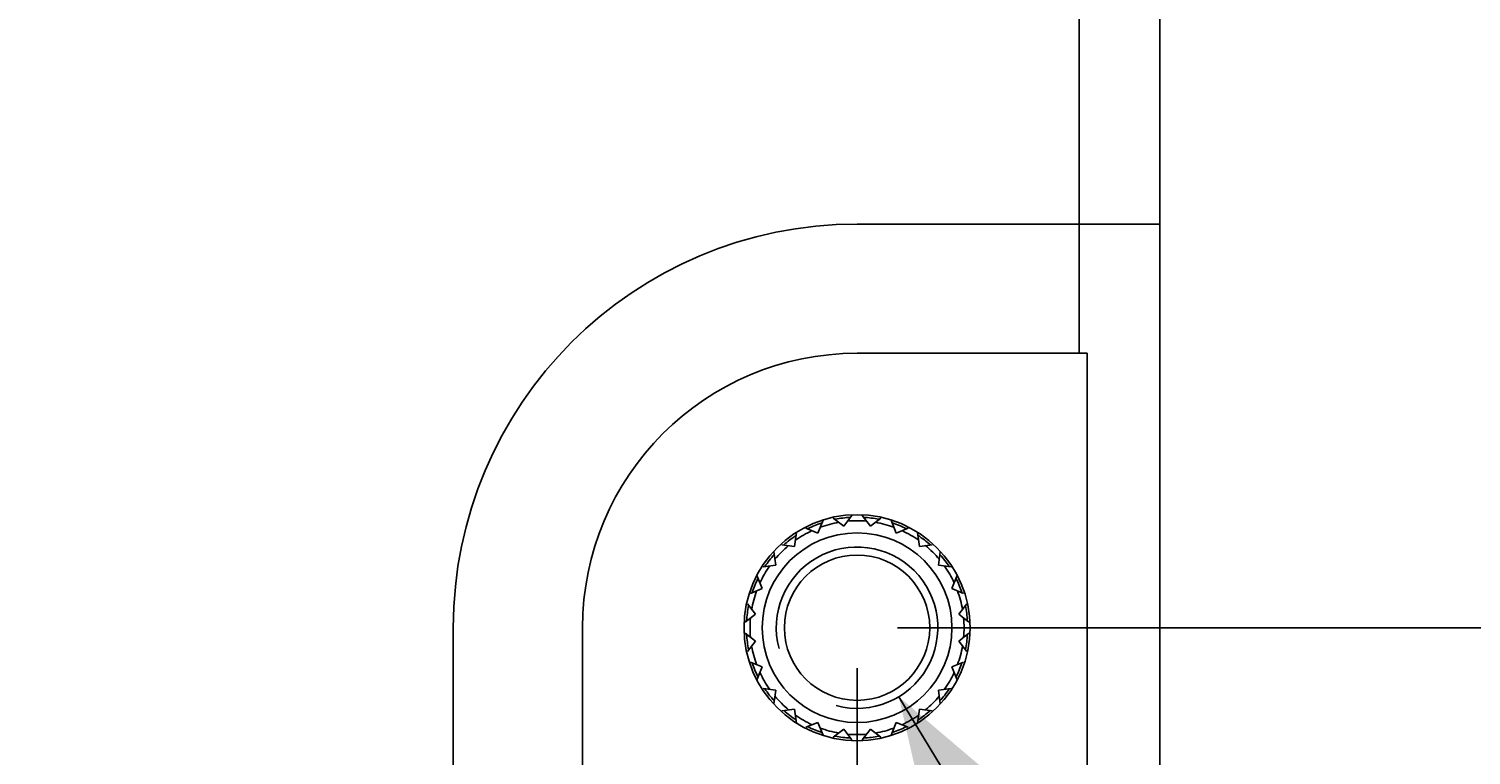
# Model space of a CAD drawing. Extents: x 0 to 210, y 0 to 297.
# Drawn here: x 138 to 173, y 147 to 165 of the extents above; entities that cross this region are included whole.
import ezdxf
from ezdxf.enums import TextEntityAlignment as Align

# ---------------------------------------------------------------- set-up
doc = ezdxf.new("R2010")
doc.units = 0
doc.header["$LTSCALE"] = 19.36
doc.header["$MEASUREMENT"] = 0
doc.layers.get('0').update_dxf_attribs({"linetype": 'CONTINUOUS'})
doc.dimstyles.get("Standard").update_dxf_attribs({"dimtxt": 0.18, "dimasz": 0.18, "dimexe": 0.18, "dimexo": 0.0625, "dimgap": 0.09, "dimtad": 0, "dimtih": 1, "dimtoh": 1, "dimdec": 4, "dimzin": 0, "dimdsep": 46, "dimtxsty": 'Standard', "dimcen": 0.09, "dimadec": 0, "dimazin": 0, "dimtfac": 1, "dimtdec": 4, "dimtofl": 0, "dimtmove": 0, "dimatfit": 3, "dimfxl": 1, "dimtolj": 1, "dimtzin": 0, "dimarcsym": 0})

# ---------------------------------------------------------------- blocks, each defined once
blk = doc.blocks.new('*D0')
at = {"color": 2, "linetype": 'Continuous'}
for p, q in [((43.219, 198.763), (43.219, 128.763)), ((158.219, 148.763), (158.219, 128.763)), ((43.219, 129.763), (100.719, 129.763)), ((158.219, 129.763), (100.719, 129.763))]:
    blk.add_line(p, q, dxfattribs=at)
for points in [[(46.219, 130.763), (43.219, 129.763), (46.219, 128.763)], [(155.219, 128.763), (158.219, 129.763), (155.219, 130.763)]]:
    blk.add_solid(points, dxfattribs=at)
at = {"color": 2, "linetype": 'Continuous', "width": 0.9}
blk.add_text('115', height=2.5, dxfattribs=at).set_placement((98.582, 130.388), (103.082, 130.388), align=Align.FIT)
blk = doc.blocks.new('*D1')
at = {"color": 2, "linetype": 'Continuous'}
for p, q in [((44.219, 199.763), (195.202, 199.763)), ((194.202, 199.763), (194.202, 174.763)), ((194.202, 149.763), (194.202, 174.763)), ((159.219, 149.763), (195.202, 149.763))]:
    blk.add_line(p, q, dxfattribs=at)
for points in [[(195.202, 196.763), (194.202, 199.763), (193.202, 196.763)], [(193.202, 152.763), (194.202, 149.763), (195.202, 152.763)]]:
    blk.add_solid(points, dxfattribs=at)
at = {"color": 2, "linetype": 'Continuous', "width": 0.8}
blk.add_text('50', height=2.5, rotation=90, dxfattribs=at).set_placement((193.577, 173.992), (193.577, 176.992), align=Align.FIT)
blk = doc.blocks.new('*D3')
at = {"color": 2, "linetype": 'Continuous'}
for p, q in [((159.255, 148.052), (170.326, 129.763)), ((170.326, 129.763), (170.326, 129.763)), ((170.326, 129.763), (178.243, 129.763))]:
    blk.add_line(p, q, dxfattribs=at)
blk.add_solid([(161.664, 146.004), (159.255, 148.052), (159.953, 144.968)], dxfattribs=at)
at = {"color": 2, "linetype": 'Continuous', "width": 0.9}
for s, p, p2 in [('M', (172.743, 130.388), (174.243, 130.388)), ('4', (174.243, 130.388), (175.743, 130.388))]:
    blk.add_text(s, height=2.5, dxfattribs=at).set_placement(p, p2, align=Align.FIT)

msp = doc.modelspace()

# ---------------------------------------------------------------- linework, layer by layer
at = {"color": 7, "linetype": 'Continuous'}
for p, q in [((165.71926, 140.76655), (165.71926, 208.75988)), ((158.21926, 159.76321), (165.71926, 159.76321)), ((158.21926, 156.56321), (163.91926, 156.56321)), ((163.91926, 139.76321), (163.91926, 156.56321)), ((158.08989, 152.54461), (157.88776, 152.2812)), ((158.55076, 152.2812), (158.34863, 152.54461)), ((157.24736, 152.1096), (156.95272, 152.23164)), ((157.37844, 152.42606), (157.24736, 152.1096)), ((157.88776, 152.2812), (157.63054, 152.47857)), ((158.80798, 152.47857), (158.55076, 152.2812)), ((159.19117, 152.1096), (159.06009, 152.42606)), ((159.4858, 152.23164), (159.19117, 152.1096)), ((156.71883, 152.12483), (156.67319, 151.7781)), ((159.76534, 151.7781), (159.71969, 152.12483)), ((156.16003, 151.6461), (156.20438, 151.30929)), ((156.67319, 151.7781), (156.35996, 151.81934)), ((160.07857, 151.81934), (159.76534, 151.7781)), ((160.23415, 151.30929), (160.27849, 151.6461)), ((156.20438, 151.30929), (155.89194, 151.26816)), ((160.54658, 151.26816), (160.23415, 151.30929)), ((155.74609, 151.04121), (155.87288, 150.73512)), ((160.56565, 150.73512), (160.69243, 151.04121)), ((155.87288, 150.73512), (155.58059, 150.61405)), ((160.85794, 150.61405), (160.56565, 150.73512)), ((155.70128, 150.09471), (155.44776, 149.90018)), ((155.5037, 150.3522), (155.70128, 150.09471)), ((160.73725, 150.09471), (160.93482, 150.3522)), ((160.99076, 149.90018), (160.73725, 150.09471)), ((148.21926, 136.19941), (148.21926, 149.76321)), ((151.41926, 137.76321), (151.41926, 149.76321)), ((155.44776, 149.62624), (155.70128, 149.43171)), ((155.70128, 149.43171), (155.5037, 149.17422)), ((160.73725, 149.43171), (160.99076, 149.62624)), ((160.93482, 149.17422), (160.73725, 149.43171)), ((155.58059, 148.91238), (155.87288, 148.79131)), ((155.87288, 148.79131), (155.74609, 148.48522)), ((160.56565, 148.79131), (160.85794, 148.91238)), ((160.69243, 148.48522), (160.56565, 148.79131)), ((155.89194, 148.25827), (156.20438, 148.21714)), ((160.23415, 148.21714), (160.54658, 148.25827)), ((156.20438, 148.21714), (156.16003, 147.88033)), ((160.27849, 147.88033), (160.23415, 148.21714)), ((156.35996, 147.70709), (156.67319, 147.74833)), ((156.67319, 147.74833), (156.71883, 147.4016)), ((159.71969, 147.4016), (159.76534, 147.74833)), ((159.76534, 147.74833), (160.07857, 147.70709)), ((156.95272, 147.29479), (157.24736, 147.41683)), ((157.24736, 147.41683), (157.37844, 147.10037)), ((157.63054, 147.04786), (157.88776, 147.24523)), ((157.88776, 147.24523), (158.08989, 146.98181)), ((158.34863, 146.98181), (158.55076, 147.24523)), ((158.55076, 147.24523), (158.80798, 147.04786)), ((159.06009, 147.10037), (159.19117, 147.41683)), ((159.19117, 147.41683), (159.4858, 147.29479))]:
    msp.add_line(p, q, dxfattribs=at)
at = {"color": 9, "linetype": 'Continuous'}
msp.add_line((163.71926, 156.56321), (163.71926, 207.30923), dxfattribs=at)
at = {"color": 7, "linetype": 'Continuous'}
for radius in [2.8, 2.35, 1.8]:
    msp.add_circle((158.21926, 149.76321), radius, dxfattribs=at)
for radius, start, end in [(10, 90, 180), (6.8, 90, 180), (2.65, 99.837555, 110.162445), (2.65, 84.837555, 95.162445), (2.65, 69.837555, 80.162445), (2.65, 114.837555, 125.162445), (2.65, 54.837555, 65.162445), (2.65, 129.837555, 140.162445), (2.65, 39.837555, 50.162445), (2.65, 144.837555, 155.162445), (2.65, 24.837555, 35.162445), (2.65, 159.837555, 170.162445), (2.65, 9.837555, 20.162445), (2.65, 174.837555, 185.162445), (2.65, 354.837555, 5.162445), (2.65, 189.837555, 200.162445), (2.65, 339.837555, 350.162445), (2.65, 204.837555, 215.162445), (2.65, 324.837555, 335.162445), (2.65, 219.837555, 230.162445), (2.65, 309.837555, 320.162445), (2.65, 234.837555, 245.162445), (2.65, 294.837555, 305.162445), (2.65, 249.837555, 260.162445), (2.65, 279.837555, 290.162445), (2.65, 264.837555, 275.162445)]:
    msp.add_arc((158.21926, 149.76321), radius, start, end, dxfattribs=at)
at = {"color": 9, "linetype": 'Continuous'}
for start, end in [(108.540197, 116.407295), (93.454185, 101.331568), (78.668309, 86.547067), (63.594968, 71.46046), (123.497397, 131.531802), (48.464782, 56.49921), (138.557598, 146.412947), (33.585684, 41.444241), (153.60173, 161.404933), (18.595913, 26.398292), (168.549061, 176.49188), (3.51078, 11.44868), (183.51078, 191.44868), (348.549061, 356.49188), (198.595913, 206.398292), (333.60173, 341.404933), (213.585684, 221.444241), (318.557598, 326.412947), (228.464782, 236.49921), (303.497397, 311.531802), (243.594968, 251.46046), (288.540197, 296.407295), (258.668309, 266.547067), (273.454185, 281.331568)]:
    msp.add_arc((158.21926, 149.76321), 2.73971, start, end, dxfattribs=at)
at = {"color": 2, "linetype": 'Continuous'}
msp.add_arc((158.21926, 149.76321), 2, 255, 195, dxfattribs=at)

# ---------------------------------------------------------------- dimensions: what is measured, and where the dimension line sits
dim = msp.add_linear_dim(base=(194.20167, 199.76321), p1=(159.21926, 149.76321), p2=(44.21926, 199.76321), angle=90, dimstyle='Standard', dxfattribs=at)
dim.commit()
dim.dimension.update_dxf_attribs({"geometry": '*D1', "text_midpoint": (192.32667, 175.49246), "dimtype": 128})
dim = msp.add_linear_dim(base=(158.21926, 129.76321), p1=(43.21926, 198.76321), p2=(158.21926, 148.76321), dimstyle='Standard', dxfattribs=at)
dim.commit()
dim.dimension.update_dxf_attribs({"geometry": '*D0', "text_midpoint": (100.83194, 131.63821), "dimtype": 128})
dim = msp.add_diameter_dim_2p(p1=(159.25495, 148.05226), p2=(157.18357, 151.47416), dimstyle='Standard', dxfattribs=at)
dim.commit()
dim.dimension.update_dxf_attribs({"geometry": '*D3', "text_midpoint": (174.24348, 131.63821), "dimtype": 131})

doc.saveas('drawing.dxf')
